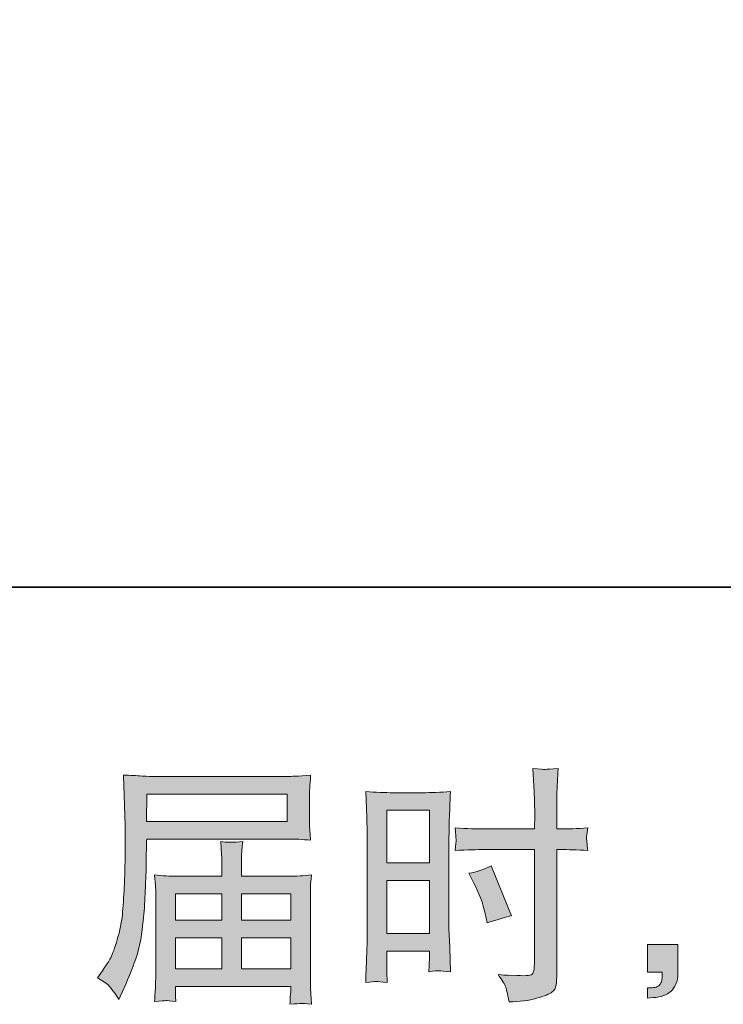
# Model space of a CAD drawing. Units: inches. Extents: x -499 to 485, y -246 to 467.
# Drawn here: x 50 to 115, y -246 to -155 of the extents above; entities that cross this region are included whole.
import ezdxf

# ---------------------------------------------------------------- set-up
doc = ezdxf.new("R2010")
doc.units = ezdxf.units.IN
doc.header["$MEASUREMENT"] = 0
doc.layers.add('图层 1', color=7, linetype='Continuous')

msp = doc.modelspace()

# ---------------------------------------------------------------- hatches: boundary and pattern name
at = {"layer": '图层 1'}
h = msp.add_hatch(color=7, dxfattribs=at)
h.dxf.hatch_style = 2
h.paths.add_polyline_path([(61.813, -226.957), (74.797, -226.957), (74.797, -229.483), (61.767, -229.483)])
edge = h.paths.add_edge_path()
edge.add_spline(control_points=[(57.224, -243.983), (57.224, -243.983), (57.986, -244.446), (57.986, -244.446), (58.263, -244.615), (58.671, -245.131), (59.21, -245.993), (59.21, -245.993), (59.88, -244.492), (59.88, -244.492), (60.681, -242.705), (61.159, -241.196), (61.313, -239.971), (61.467, -238.747), (61.559, -237.861), (61.59, -237.315), (61.621, -236.768), (61.644, -236.214), (61.667, -235.651), (61.69, -235.089), (61.713, -234.612), (61.729, -234.211), (61.729, -234.211), (61.752, -232.64), (61.752, -232.64), (61.752, -232.302), (61.767, -231.793), (61.798, -231.116), (61.798, -231.116), (74.874, -231.116), (74.874, -231.116), (75.52, -231.116), (76.221, -231.154), (76.976, -231.231), (76.976, -231.231), (76.906, -230.253), (76.906, -230.253), (76.876, -229.83), (76.86, -229.491), (76.86, -229.252), (76.86, -229.252), (76.86, -227.212), (76.86, -227.212), (76.86, -227.011), (76.868, -226.742), (76.891, -226.403), (76.914, -226.064), (76.945, -225.664), (76.976, -225.209), (75.805, -225.286), (75.112, -225.325), (74.897, -225.325), (74.897, -225.325), (62.514, -225.325), (62.514, -225.325), (62.283, -225.325), (61.898, -225.309), (61.367, -225.279), (60.835, -225.248), (60.265, -225.217), (59.649, -225.186), (59.649, -225.186), (59.811, -229.868), (59.811, -229.868), (59.811, -229.938), (59.811, -230.099), (59.811, -230.346), (59.811, -230.346), (59.811, -231.185), (59.811, -231.185), (59.796, -231.231), (59.788, -231.686), (59.788, -232.548), (59.788, -232.548), (59.765, -234.281), (59.765, -234.281), (59.75, -234.851), (59.711, -235.613), (59.657, -236.575), (59.603, -237.538), (59.534, -238.293), (59.441, -238.832), (59.349, -239.371), (59.195, -239.995), (58.979, -240.711), (58.764, -241.427), (58.564, -241.943), (58.386, -242.251), (58.209, -242.559), (57.978, -242.921), (57.686, -243.337), (57.686, -243.337), (57.224, -243.983), (57.224, -243.983)], knot_values=[0, 0, 0, 0, 1, 1, 1, 2, 2, 2, 3, 3, 3, 4, 4, 4, 5, 5, 5, 6, 6, 6, 7, 7, 7, 8, 8, 8, 9, 9, 9, 10, 10, 10, 11, 11, 11, 12, 12, 12, 13, 13, 13, 14, 14, 14, 15, 15, 15, 16, 16, 16, 17, 17, 17, 18, 18, 18, 19, 19, 19, 20, 20, 20, 21, 21, 21, 22, 22, 22, 23, 23, 23, 24, 24, 24, 25, 25, 25, 26, 26, 26, 27, 27, 27, 28, 28, 28, 29, 29, 29, 30, 30, 30, 31, 31, 31, 31], degree=3, periodic=0)
edge = h.paths.add_edge_path()
edge.add_spline(control_points=[(63.569, -246.093), (63.661, -246.086), (63.969, -246.117), (64.493, -246.178), (64.493, -246.178), (64.47, -245.716), (64.47, -245.716), (64.47, -245.716), (64.447, -245.277), (64.447, -245.277), (64.447, -245.277), (64.447, -244.792), (64.447, -244.792), (64.447, -244.792), (75.135, -244.792), (75.135, -244.792), (75.135, -244.792), (75.135, -245.3), (75.135, -245.3), (75.135, -245.331), (75.12, -245.462), (75.097, -245.701), (75.074, -245.939), (75.066, -246.186), (75.066, -246.432), (75.62, -246.386), (75.959, -246.355), (76.086, -246.348), (76.21, -246.34), (76.537, -246.371), (77.068, -246.432), (77.068, -246.432), (76.976, -244.977), (76.976, -244.977), (76.96, -244.777), (76.953, -244.292), (76.953, -243.521), (76.953, -243.521), (76.953, -236.452), (76.953, -236.452), (76.953, -236.036), (76.953, -235.713), (76.96, -235.474), (76.968, -235.236), (77.007, -234.897), (77.068, -234.45), (76.34, -234.527), (75.636, -234.566), (74.958, -234.566), (74.958, -234.566), (70.577, -234.566), (70.577, -234.566), (70.577, -234.566), (70.577, -233.78), (70.577, -233.78), (70.577, -233.303), (70.577, -232.918), (70.584, -232.625), (70.592, -232.332), (70.63, -231.909), (70.692, -231.354), (69.822, -231.431), (69.144, -231.431), (68.667, -231.354), (68.667, -231.354), (68.736, -232.579), (68.736, -232.579), (68.752, -232.825), (68.759, -233.226), (68.759, -233.78), (68.759, -233.78), (68.759, -234.566), (68.759, -234.566), (68.759, -234.566), (64.616, -234.566), (64.616, -234.566), (63.954, -234.566), (63.253, -234.527), (62.514, -234.45), (62.514, -234.45), (62.606, -235.436), (62.606, -235.436), (62.622, -235.59), (62.63, -235.921), (62.63, -236.429), (62.63, -236.429), (62.63, -243.314), (62.63, -243.314), (62.63, -243.883), (62.622, -244.345), (62.606, -244.7), (62.591, -245.054), (62.56, -245.547), (62.514, -246.178), (63.13, -246.132), (63.48, -246.101), (63.569, -246.093)], knot_values=[0, 0, 0, 0, 1, 1, 1, 2, 2, 2, 3, 3, 3, 4, 4, 4, 5, 5, 5, 6, 6, 6, 7, 7, 7, 8, 8, 8, 9, 9, 9, 10, 10, 10, 11, 11, 11, 12, 12, 12, 13, 13, 13, 14, 14, 14, 15, 15, 15, 16, 16, 16, 17, 17, 17, 18, 18, 18, 19, 19, 19, 20, 20, 20, 21, 21, 21, 22, 22, 22, 23, 23, 23, 24, 24, 24, 25, 25, 25, 26, 26, 26, 27, 27, 27, 28, 28, 28, 29, 29, 29, 30, 30, 30, 31, 31, 31, 32, 32, 32, 32], degree=3, periodic=0)
h.paths.add_polyline_path([(64.447, -240.264), (68.759, -240.264), (68.759, -243.16), (64.447, -243.16)])
h.paths.add_polyline_path([(64.447, -236.198), (68.759, -236.198), (68.759, -238.632), (64.447, -238.632)])
h.paths.add_polyline_path([(70.577, -240.264), (75.135, -240.264), (75.135, -243.16), (70.577, -243.16)])
h.paths.add_polyline_path([(70.577, -236.198), (75.135, -236.198), (75.135, -238.632), (70.577, -238.632)])
h = msp.add_hatch(color=7, dxfattribs=at)
h.dxf.hatch_style = 2
h.paths.add_polyline_path([(84.037, -228.459), (87.98, -228.459), (87.98, -233.326), (84.037, -233.326)])
edge = h.paths.add_edge_path()
edge.add_spline(control_points=[(83.059, -244.322), (83.182, -244.315), (83.525, -244.345), (84.083, -244.407), (84.083, -244.407), (84.037, -243.414), (84.037, -243.414), (84.037, -243.414), (84.037, -242.397), (84.037, -242.397), (84.037, -242.397), (84.037, -241.519), (84.037, -241.519), (84.037, -241.519), (87.98, -241.519), (87.98, -241.519), (87.98, -241.519), (87.98, -242.028), (87.98, -242.028), (87.98, -242.443), (87.972, -242.697), (87.965, -242.79), (87.957, -242.882), (87.949, -243.09), (87.934, -243.414), (88.438, -243.352), (88.758, -243.321), (88.896, -243.329), (89.035, -243.337), (89.381, -243.367), (89.936, -243.414), (89.936, -243.414), (89.867, -241.173), (89.867, -241.173), (89.867, -241.173), (89.797, -239.409), (89.797, -239.409), (89.797, -239.409), (89.797, -230.839), (89.797, -230.839), (89.797, -230.477), (89.805, -229.961), (89.828, -229.306), (89.851, -228.644), (89.89, -227.781), (89.936, -226.711), (89.004, -226.788), (88.134, -226.827), (87.318, -226.827), (87.318, -226.827), (84.653, -226.827), (84.653, -226.827), (83.849, -226.827), (82.99, -226.788), (82.081, -226.711), (82.081, -226.711), (82.174, -229.098), (82.174, -229.098), (82.204, -229.845), (82.22, -230.638), (82.22, -231.462), (82.22, -231.462), (82.22, -239.656), (82.22, -239.656), (82.22, -240.333), (82.204, -241.026), (82.174, -241.75), (82.143, -242.474), (82.112, -243.36), (82.081, -244.407), (82.613, -244.361), (82.936, -244.33), (83.059, -244.322)], knot_values=[0, 0, 0, 0, 1, 1, 1, 2, 2, 2, 3, 3, 3, 4, 4, 4, 5, 5, 5, 6, 6, 6, 7, 7, 7, 8, 8, 8, 9, 9, 9, 10, 10, 10, 11, 11, 11, 12, 12, 12, 13, 13, 13, 14, 14, 14, 15, 15, 15, 16, 16, 16, 17, 17, 17, 18, 18, 18, 19, 19, 19, 20, 20, 20, 21, 21, 21, 22, 22, 22, 23, 23, 23, 24, 24, 24, 24], degree=3, periodic=0)
h.paths.add_polyline_path([(84.037, -234.958), (87.98, -234.958), (87.98, -239.887), (84.037, -239.887)])
edge = h.paths.add_edge_path()
edge.add_spline(control_points=[(93.162, -232.094), (93.162, -232.094), (97.714, -232.094), (97.714, -232.094), (97.714, -232.094), (97.714, -242.536), (97.714, -242.536), (97.714, -242.536), (97.69, -243.021), (97.69, -243.021), (97.675, -243.221), (97.629, -243.406), (97.552, -243.583), (97.475, -243.76), (96.997, -243.822), (96.12, -243.76), (96.12, -243.76), (95.242, -243.737), (95.242, -243.737), (95.041, -243.737), (94.741, -243.714), (94.341, -243.668), (94.757, -244.253), (94.988, -244.623), (95.041, -244.777), (95.095, -244.931), (95.203, -245.408), (95.357, -246.209), (96.327, -246.194), (97.182, -246.078), (97.918, -245.87), (98.653, -245.662), (99.13, -245.477), (99.338, -245.316), (99.554, -245.154), (99.677, -244.931), (99.716, -244.638), (99.754, -244.345), (99.777, -244.022), (99.777, -243.668), (99.777, -243.668), (99.777, -232.094), (99.777, -232.094), (99.777, -232.094), (100.124, -232.094), (100.124, -232.094), (100.801, -232.094), (101.649, -232.125), (102.665, -232.186), (102.573, -231.562), (102.534, -231.131), (102.55, -230.9), (102.565, -230.661), (102.603, -230.392), (102.665, -230.092), (101.649, -230.153), (100.786, -230.184), (100.078, -230.184), (100.078, -230.184), (99.777, -230.184), (99.777, -230.184), (99.777, -230.184), (99.777, -228.867), (99.777, -228.867), (99.777, -227.928), (99.785, -227.212), (99.8, -226.726), (99.816, -226.241), (99.854, -225.525), (99.916, -224.57), (99.246, -224.632), (98.842, -224.663), (98.707, -224.67), (98.576, -224.678), (98.199, -224.647), (97.575, -224.57), (97.575, -224.57), (97.69, -226.719), (97.69, -226.719), (97.721, -227.473), (97.737, -228.19), (97.737, -228.867), (97.737, -228.867), (97.714, -230.184), (97.714, -230.184), (97.714, -230.184), (93.162, -230.184), (93.162, -230.184), (92.392, -230.184), (91.461, -230.153), (90.367, -230.092), (90.413, -230.669), (90.444, -231.016), (90.46, -231.139), (90.46, -231.301), (90.429, -231.655), (90.367, -232.186), (91.461, -232.125), (92.392, -232.094), (93.162, -232.094)], knot_values=[0, 0, 0, 0, 1, 1, 1, 2, 2, 2, 3, 3, 3, 4, 4, 4, 5, 5, 5, 6, 6, 6, 7, 7, 7, 8, 8, 8, 9, 9, 9, 10, 10, 10, 11, 11, 11, 12, 12, 12, 13, 13, 13, 14, 14, 14, 15, 15, 15, 16, 16, 16, 17, 17, 17, 18, 18, 18, 19, 19, 19, 20, 20, 20, 21, 21, 21, 22, 22, 22, 23, 23, 23, 24, 24, 24, 25, 25, 25, 26, 26, 26, 27, 27, 27, 28, 28, 28, 29, 29, 29, 30, 30, 30, 31, 31, 31, 32, 32, 32, 33, 33, 33, 33], degree=3, periodic=0)
edge = h.paths.add_edge_path()
edge.add_spline(control_points=[(92.107, -235.197), (92.6, -236.167), (92.947, -237.107), (93.147, -238.016), (93.147, -238.016), (93.332, -238.87), (93.332, -238.87), (94.348, -238.562), (95.103, -238.347), (95.596, -238.223), (95.596, -238.223), (93.702, -233.603), (93.702, -233.603), (93.008, -233.957), (92.323, -234.188), (91.645, -234.296), (91.645, -234.296), (92.107, -235.197), (92.107, -235.197)], knot_values=[0, 0, 0, 0, 1, 1, 1, 2, 2, 2, 3, 3, 3, 4, 4, 4, 5, 5, 5, 6, 6, 6, 6], degree=3, periodic=0)
h = msp.add_hatch(color=7, dxfattribs=at)
h.dxf.hatch_style = 2
edge = h.paths.add_edge_path()
edge.add_spline(control_points=[(108.202, -240.896), (108.202, -240.896), (111.005, -240.896), (111.005, -240.896), (111.005, -240.896), (111.005, -243.545), (111.005, -243.545), (111.005, -243.945), (110.943, -244.284), (110.82, -244.561), (110.697, -244.838), (110.539, -245.062), (110.354, -245.231), (110.169, -245.4), (109.942, -245.531), (109.673, -245.631), (109.403, -245.732), (109.095, -245.793), (108.756, -245.809), (108.756, -245.809), (108.202, -245.855), (108.202, -245.855), (108.202, -245.855), (108.202, -244.908), (108.202, -244.908), (108.387, -244.908), (108.564, -244.9), (108.733, -244.884), (108.903, -244.869), (109.057, -244.815), (109.195, -244.723), (109.334, -244.63), (109.426, -244.499), (109.472, -244.338), (109.519, -244.176), (109.542, -244.022), (109.542, -243.868), (109.542, -243.868), (109.542, -243.452), (109.542, -243.452), (109.542, -243.452), (108.202, -243.452), (108.202, -243.452), (108.202, -243.452), (108.202, -240.896), (108.202, -240.896)], knot_values=[0, 0, 0, 0, 1, 1, 1, 2, 2, 2, 3, 3, 3, 4, 4, 4, 5, 5, 5, 6, 6, 6, 7, 7, 7, 8, 8, 8, 9, 9, 9, 10, 10, 10, 11, 11, 11, 12, 12, 12, 13, 13, 13, 14, 14, 14, 15, 15, 15, 15], degree=3, periodic=0)

# ---------------------------------------------------------------- linework, layer by layer
at = {"layer": '图层 1', "color": 7, "lineweight": 35}
msp.add_lwpolyline([(484.775, -207.767), (-498.724, -207.767), (-498.724, 429.274), (484.775, 429.274), (484.775, -207.767)], dxfattribs=at)
at = {"layer": '图层 1', "color": 7, "lineweight": 0}
for points in [[(61.813, -226.957), (74.797, -226.957), (74.797, -229.483), (61.767, -229.483), (61.813, -226.957)], [(84.037, -228.459), (87.98, -228.459), (87.98, -233.326), (84.037, -233.326), (84.037, -228.459)], [(84.037, -234.958), (87.98, -234.958), (87.98, -239.887), (84.037, -239.887), (84.037, -234.958)], [(64.447, -236.198), (68.759, -236.198), (68.759, -238.632), (64.447, -238.632), (64.447, -236.198)], [(70.577, -236.198), (75.135, -236.198), (75.135, -238.632), (70.577, -238.632), (70.577, -236.198)], [(64.447, -240.264), (68.759, -240.264), (68.759, -243.16), (64.447, -243.16), (64.447, -240.264)], [(70.577, -240.264), (75.135, -240.264), (75.135, -243.16), (70.577, -243.16), (70.577, -240.264)]]:
    msp.add_lwpolyline(points, dxfattribs=at)
for points, knots in [([(57.224, -243.983), (57.224, -243.983), (57.986, -244.446), (57.986, -244.446), (58.263, -244.615), (58.671, -245.131), (59.21, -245.993), (59.21, -245.993), (59.88, -244.492), (59.88, -244.492), (60.681, -242.705), (61.159, -241.196), (61.313, -239.971), (61.467, -238.747), (61.559, -237.861), (61.59, -237.315), (61.621, -236.768), (61.644, -236.214), (61.667, -235.651), (61.69, -235.089), (61.713, -234.612), (61.729, -234.211), (61.729, -234.211), (61.752, -232.64), (61.752, -232.64), (61.752, -232.302), (61.767, -231.793), (61.798, -231.116), (61.798, -231.116), (74.874, -231.116), (74.874, -231.116), (75.52, -231.116), (76.221, -231.154), (76.976, -231.231), (76.976, -231.231), (76.906, -230.253), (76.906, -230.253), (76.876, -229.83), (76.86, -229.491), (76.86, -229.252), (76.86, -229.252), (76.86, -227.212), (76.86, -227.212), (76.86, -227.011), (76.868, -226.742), (76.891, -226.403), (76.914, -226.064), (76.945, -225.664), (76.976, -225.209), (75.805, -225.286), (75.112, -225.325), (74.897, -225.325), (74.897, -225.325), (62.514, -225.325), (62.514, -225.325), (62.283, -225.325), (61.898, -225.309), (61.367, -225.279), (60.835, -225.248), (60.265, -225.217), (59.649, -225.186), (59.649, -225.186), (59.811, -229.868), (59.811, -229.868), (59.811, -229.938), (59.811, -230.099), (59.811, -230.346), (59.811, -230.346), (59.811, -231.185), (59.811, -231.185), (59.796, -231.231), (59.788, -231.686), (59.788, -232.548), (59.788, -232.548), (59.765, -234.281), (59.765, -234.281), (59.75, -234.851), (59.711, -235.613), (59.657, -236.575), (59.603, -237.538), (59.534, -238.293), (59.441, -238.832), (59.349, -239.371), (59.195, -239.995), (58.979, -240.711), (58.764, -241.427), (58.564, -241.943), (58.386, -242.251), (58.209, -242.559), (57.978, -242.921), (57.686, -243.337), (57.686, -243.337), (57.224, -243.983), (57.224, -243.983)], [0, 0, 0, 0, 1, 1, 1, 2, 2, 2, 3, 3, 3, 4, 4, 4, 5, 5, 5, 6, 6, 6, 7, 7, 7, 8, 8, 8, 9, 9, 9, 10, 10, 10, 11, 11, 11, 12, 12, 12, 13, 13, 13, 14, 14, 14, 15, 15, 15, 16, 16, 16, 17, 17, 17, 18, 18, 18, 19, 19, 19, 20, 20, 20, 21, 21, 21, 22, 22, 22, 23, 23, 23, 24, 24, 24, 25, 25, 25, 26, 26, 26, 27, 27, 27, 28, 28, 28, 29, 29, 29, 30, 30, 30, 31, 31, 31, 31]), ([(93.162, -232.094), (93.162, -232.094), (97.714, -232.094), (97.714, -232.094), (97.714, -232.094), (97.714, -242.536), (97.714, -242.536), (97.714, -242.536), (97.69, -243.021), (97.69, -243.021), (97.675, -243.221), (97.629, -243.406), (97.552, -243.583), (97.475, -243.76), (96.997, -243.822), (96.12, -243.76), (96.12, -243.76), (95.242, -243.737), (95.242, -243.737), (95.041, -243.737), (94.741, -243.714), (94.341, -243.668), (94.757, -244.253), (94.988, -244.623), (95.041, -244.777), (95.095, -244.931), (95.203, -245.408), (95.357, -246.209), (96.327, -246.194), (97.182, -246.078), (97.918, -245.87), (98.653, -245.662), (99.13, -245.477), (99.338, -245.316), (99.554, -245.154), (99.677, -244.931), (99.716, -244.638), (99.754, -244.345), (99.777, -244.022), (99.777, -243.668), (99.777, -243.668), (99.777, -232.094), (99.777, -232.094), (99.777, -232.094), (100.124, -232.094), (100.124, -232.094), (100.801, -232.094), (101.649, -232.125), (102.665, -232.186), (102.573, -231.562), (102.534, -231.131), (102.55, -230.9), (102.565, -230.661), (102.603, -230.392), (102.665, -230.092), (101.649, -230.153), (100.786, -230.184), (100.078, -230.184), (100.078, -230.184), (99.777, -230.184), (99.777, -230.184), (99.777, -230.184), (99.777, -228.867), (99.777, -228.867), (99.777, -227.928), (99.785, -227.212), (99.8, -226.726), (99.816, -226.241), (99.854, -225.525), (99.916, -224.57), (99.246, -224.632), (98.842, -224.663), (98.707, -224.67), (98.576, -224.678), (98.199, -224.647), (97.575, -224.57), (97.575, -224.57), (97.69, -226.719), (97.69, -226.719), (97.721, -227.473), (97.737, -228.19), (97.737, -228.867), (97.737, -228.867), (97.714, -230.184), (97.714, -230.184), (97.714, -230.184), (93.162, -230.184), (93.162, -230.184), (92.392, -230.184), (91.461, -230.153), (90.367, -230.092), (90.413, -230.669), (90.444, -231.016), (90.46, -231.139), (90.46, -231.301), (90.429, -231.655), (90.367, -232.186), (91.461, -232.125), (92.392, -232.094), (93.162, -232.094)], [0, 0, 0, 0, 1, 1, 1, 2, 2, 2, 3, 3, 3, 4, 4, 4, 5, 5, 5, 6, 6, 6, 7, 7, 7, 8, 8, 8, 9, 9, 9, 10, 10, 10, 11, 11, 11, 12, 12, 12, 13, 13, 13, 14, 14, 14, 15, 15, 15, 16, 16, 16, 17, 17, 17, 18, 18, 18, 19, 19, 19, 20, 20, 20, 21, 21, 21, 22, 22, 22, 23, 23, 23, 24, 24, 24, 25, 25, 25, 26, 26, 26, 27, 27, 27, 28, 28, 28, 29, 29, 29, 30, 30, 30, 31, 31, 31, 32, 32, 32, 33, 33, 33, 33]), ([(83.059, -244.322), (83.182, -244.315), (83.525, -244.345), (84.083, -244.407), (84.083, -244.407), (84.037, -243.414), (84.037, -243.414), (84.037, -243.414), (84.037, -242.397), (84.037, -242.397), (84.037, -242.397), (84.037, -241.519), (84.037, -241.519), (84.037, -241.519), (87.98, -241.519), (87.98, -241.519), (87.98, -241.519), (87.98, -242.028), (87.98, -242.028), (87.98, -242.443), (87.972, -242.697), (87.965, -242.79), (87.957, -242.882), (87.949, -243.09), (87.934, -243.414), (88.438, -243.352), (88.758, -243.321), (88.896, -243.329), (89.035, -243.337), (89.381, -243.367), (89.936, -243.414), (89.936, -243.414), (89.867, -241.173), (89.867, -241.173), (89.867, -241.173), (89.797, -239.409), (89.797, -239.409), (89.797, -239.409), (89.797, -230.839), (89.797, -230.839), (89.797, -230.477), (89.805, -229.961), (89.828, -229.306), (89.851, -228.644), (89.89, -227.781), (89.936, -226.711), (89.004, -226.788), (88.134, -226.827), (87.318, -226.827), (87.318, -226.827), (84.653, -226.827), (84.653, -226.827), (83.849, -226.827), (82.99, -226.788), (82.081, -226.711), (82.081, -226.711), (82.174, -229.098), (82.174, -229.098), (82.204, -229.845), (82.22, -230.638), (82.22, -231.462), (82.22, -231.462), (82.22, -239.656), (82.22, -239.656), (82.22, -240.333), (82.204, -241.026), (82.174, -241.75), (82.143, -242.474), (82.112, -243.36), (82.081, -244.407), (82.613, -244.361), (82.936, -244.33), (83.059, -244.322)], [0, 0, 0, 0, 1, 1, 1, 2, 2, 2, 3, 3, 3, 4, 4, 4, 5, 5, 5, 6, 6, 6, 7, 7, 7, 8, 8, 8, 9, 9, 9, 10, 10, 10, 11, 11, 11, 12, 12, 12, 13, 13, 13, 14, 14, 14, 15, 15, 15, 16, 16, 16, 17, 17, 17, 18, 18, 18, 19, 19, 19, 20, 20, 20, 21, 21, 21, 22, 22, 22, 23, 23, 23, 24, 24, 24, 24]), ([(63.569, -246.093), (63.661, -246.086), (63.969, -246.117), (64.493, -246.178), (64.493, -246.178), (64.47, -245.716), (64.47, -245.716), (64.47, -245.716), (64.447, -245.277), (64.447, -245.277), (64.447, -245.277), (64.447, -244.792), (64.447, -244.792), (64.447, -244.792), (75.135, -244.792), (75.135, -244.792), (75.135, -244.792), (75.135, -245.3), (75.135, -245.3), (75.135, -245.331), (75.12, -245.462), (75.097, -245.701), (75.074, -245.939), (75.066, -246.186), (75.066, -246.432), (75.62, -246.386), (75.959, -246.355), (76.086, -246.348), (76.21, -246.34), (76.537, -246.371), (77.068, -246.432), (77.068, -246.432), (76.976, -244.977), (76.976, -244.977), (76.96, -244.777), (76.953, -244.292), (76.953, -243.521), (76.953, -243.521), (76.953, -236.452), (76.953, -236.452), (76.953, -236.036), (76.953, -235.713), (76.96, -235.474), (76.968, -235.236), (77.007, -234.897), (77.068, -234.45), (76.34, -234.527), (75.636, -234.566), (74.958, -234.566), (74.958, -234.566), (70.577, -234.566), (70.577, -234.566), (70.577, -234.566), (70.577, -233.78), (70.577, -233.78), (70.577, -233.303), (70.577, -232.918), (70.584, -232.625), (70.592, -232.332), (70.63, -231.909), (70.692, -231.354), (69.822, -231.431), (69.144, -231.431), (68.667, -231.354), (68.667, -231.354), (68.736, -232.579), (68.736, -232.579), (68.752, -232.825), (68.759, -233.226), (68.759, -233.78), (68.759, -233.78), (68.759, -234.566), (68.759, -234.566), (68.759, -234.566), (64.616, -234.566), (64.616, -234.566), (63.954, -234.566), (63.253, -234.527), (62.514, -234.45), (62.514, -234.45), (62.606, -235.436), (62.606, -235.436), (62.622, -235.59), (62.63, -235.921), (62.63, -236.429), (62.63, -236.429), (62.63, -243.314), (62.63, -243.314), (62.63, -243.883), (62.622, -244.345), (62.606, -244.7), (62.591, -245.054), (62.56, -245.547), (62.514, -246.178), (63.13, -246.132), (63.48, -246.101), (63.569, -246.093)], [0, 0, 0, 0, 1, 1, 1, 2, 2, 2, 3, 3, 3, 4, 4, 4, 5, 5, 5, 6, 6, 6, 7, 7, 7, 8, 8, 8, 9, 9, 9, 10, 10, 10, 11, 11, 11, 12, 12, 12, 13, 13, 13, 14, 14, 14, 15, 15, 15, 16, 16, 16, 17, 17, 17, 18, 18, 18, 19, 19, 19, 20, 20, 20, 21, 21, 21, 22, 22, 22, 23, 23, 23, 24, 24, 24, 25, 25, 25, 26, 26, 26, 27, 27, 27, 28, 28, 28, 29, 29, 29, 30, 30, 30, 31, 31, 31, 32, 32, 32, 32]), ([(92.107, -235.197), (92.6, -236.167), (92.947, -237.107), (93.147, -238.016), (93.147, -238.016), (93.332, -238.87), (93.332, -238.87), (94.348, -238.562), (95.103, -238.347), (95.596, -238.223), (95.596, -238.223), (93.702, -233.603), (93.702, -233.603), (93.008, -233.957), (92.323, -234.188), (91.645, -234.296), (91.645, -234.296), (92.107, -235.197), (92.107, -235.197)], [0, 0, 0, 0, 1, 1, 1, 2, 2, 2, 3, 3, 3, 4, 4, 4, 5, 5, 5, 6, 6, 6, 6]), ([(108.202, -240.896), (108.202, -240.896), (111.005, -240.896), (111.005, -240.896), (111.005, -240.896), (111.005, -243.545), (111.005, -243.545), (111.005, -243.945), (110.943, -244.284), (110.82, -244.561), (110.697, -244.838), (110.539, -245.062), (110.354, -245.231), (110.169, -245.4), (109.942, -245.531), (109.673, -245.631), (109.403, -245.732), (109.095, -245.793), (108.756, -245.809), (108.756, -245.809), (108.202, -245.855), (108.202, -245.855), (108.202, -245.855), (108.202, -244.908), (108.202, -244.908), (108.387, -244.908), (108.564, -244.9), (108.733, -244.884), (108.903, -244.869), (109.057, -244.815), (109.195, -244.723), (109.334, -244.63), (109.426, -244.499), (109.472, -244.338), (109.519, -244.176), (109.542, -244.022), (109.542, -243.868), (109.542, -243.868), (109.542, -243.452), (109.542, -243.452), (109.542, -243.452), (108.202, -243.452), (108.202, -243.452), (108.202, -243.452), (108.202, -240.896), (108.202, -240.896)], [0, 0, 0, 0, 1, 1, 1, 2, 2, 2, 3, 3, 3, 4, 4, 4, 5, 5, 5, 6, 6, 6, 7, 7, 7, 8, 8, 8, 9, 9, 9, 10, 10, 10, 11, 11, 11, 12, 12, 12, 13, 13, 13, 14, 14, 14, 15, 15, 15, 15])]:
    msp.add_open_spline(points, degree=3, knots=knots, dxfattribs=at)

doc.saveas('drawing.dxf')
